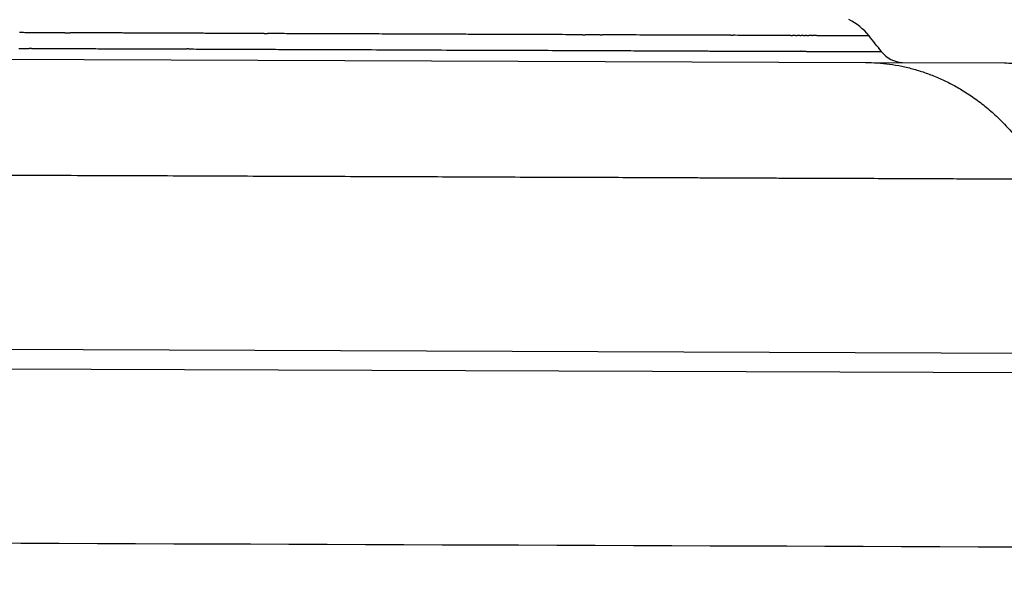
# Model space of a CAD drawing. Units: millimetres. Extents: x -4165 to 22635, y -204 to 17646.
# Drawn here: x 8622 to 8724, y 4635 to 4693 of the extents above; entities that cross this region are included whole.
import ezdxf

# ---------------------------------------------------------------- set-up
doc = ezdxf.new("R2010")
doc.units = ezdxf.units.MM
doc.layers.add('QITELE', color=7, linetype='Continuous')
doc.dimstyles.new('Qitele', dxfattribs={"dimscale": 85, "dimtxt": 4, "dimasz": 5, "dimexe": 4, "dimexo": 0, "dimgap": 3, "dimtad": 1, "dimdec": 0, "dimrnd": 10, "dimzin": 1, "dimtxsty": 'Standard', "dimblk": 'OBLIQUE', "dimcen": 5, "dimdle": 4, "dimclrd": 256, "dimclre": 256, "dimclrt": 256, "dimadec": 0, "dimazin": 0, "dimtfac": 1, "dimtdec": 0, "dimtmove": 0, "dimatfit": 3, "dimldrblk": 'OBLIQUE', "dimfxl": 6, "dimfxlon": 1, "dimlwd": 40, "dimlwe": 30, "dimarcsym": 0})

# ---------------------------------------------------------------- blocks, each defined once
blk = doc.blocks.new('_Oblique')
at = {"color": 0, "linetype": 'ByBlock', "lineweight": -2}
blk.add_line((-0.5, -0.5), (0.5, 0.5), dxfattribs=at)
blk = doc.blocks.new('*D17')
at = {"lineweight": 40, "transparency": 16777216}
blk.add_line((1876.67, 13781.29), (1876.67, 2342.63), dxfattribs=at)
at = {"lineweight": 30, "transparency": 16777216}
for p, q in [((2386.67, 13441.29), (1536.67, 13441.29)), ((2386.67, 2682.63), (1536.67, 2682.63))]:
    blk.add_line(p, q, dxfattribs=at)
at = {"layer": 'Defpoints', "color": 0, "transparency": 16777216}
for p in [(8694.12, 13441.29), (1876.67, 2682.63), (7261.4, 2682.63)]:
    blk.add_point(p, dxfattribs=at)
at = {"lineweight": 40, "transparency": 16777216, "xscale": 425, "yscale": 425, "zscale": 425}
for p, rotation in [((1876.67, 13441.29), 90), ((1876.67, 2682.63), 270)]:
    blk.add_blockref('_Oblique', p, dxfattribs=dict(at, rotation=rotation))
at = {"transparency": 16777216, "insert": (1444.07, 7332.22), "char_height": 340, "attachment_point": 5, "rotation": 90}
blk.add_mtext('10760', dxfattribs=at)
blk = doc.blocks.new('*D18')
at = {"layer": 'Defpoints', "color": 0, "transparency": 16777216}
for p in [(11271.79, 15321.22), (987.59, 800.59), (7291.29, 800.59)]:
    blk.add_point(p, dxfattribs=at)
at = {"layer": 'QITELE', "lineweight": 40, "transparency": 16777216}
blk.add_line((987.59, 15661.22), (987.59, 460.59), dxfattribs=at)
at = {"layer": 'QITELE', "lineweight": 30, "transparency": 16777216}
for p, q in [((1497.59, 15321.22), (647.59, 15321.22)), ((1497.59, 800.59), (647.59, 800.59))]:
    blk.add_line(p, q, dxfattribs=at)
at = {"layer": 'QITELE', "lineweight": 40, "transparency": 16777216, "xscale": 425, "yscale": 425, "zscale": 425}
for p, rotation in [((987.59, 15321.22), 90), ((987.59, 800.59), 270)]:
    blk.add_blockref('_Oblique', p, dxfattribs=dict(at, rotation=rotation))
at = {"layer": 'QITELE', "lineweight": 211, "transparency": 16777216, "insert": (554.99, 7332.22), "char_height": 340, "attachment_point": 5, "rotation": 90}
blk.add_mtext('14520', dxfattribs=at)

msp = doc.modelspace()

# ---------------------------------------------------------------- linework, layer by layer
at = {"color": 0}
for p, q in [((8639.99, 4691.7), (8639.96, 4691.7)), ((8648.66, 4691.67), (8648.64, 4691.67)), ((8656.89, 4691.64), (8656.76, 4691.64)), ((8668.97, 4691.59), (8668.89, 4691.59)), ((8675.08, 4691.57), (8674.9, 4691.57)), ((8677.08, 4691.56), (8676.8, 4691.56)), ((8678.08, 4691.56), (8677.74, 4691.56)), ((8679.63, 4691.55), (8679.58, 4691.55)), ((8681.39, 4691.54), (8681.37, 4691.54)), ((8684.79, 4691.53), (8684.68, 4691.53)), ((8685.75, 4691.53), (8685.62, 4691.53)), ((8688.13, 4691.52), (8688.01, 4691.52)), ((8699.24, 4691.47), (8699.21, 4691.47)), ((8699.27, 4691.47), (8699.24, 4691.47)), ((8700.83, 4691.47), (8700.79, 4691.47)), ((8701.36, 4691.47), (8701.28, 4691.47)), ((8705.36, 4691.45), (8705.33, 4691.45)), ((8640.54, 4690.07), (8640.69, 4690.07)), ((8641.77, 4690.07), (8641.87, 4690.07)), ((8643.03, 4690.06), (8643.04, 4690.06)), ((8691.38, 4689.88), (8691.52, 4689.88)), ((8692.12, 4689.88), (8692.2, 4689.88)), ((8692.75, 4689.88), (8692.86, 4689.88)), ((8694.17, 4689.87), (8694.26, 4689.87)), ((8694.8, 4689.87), (8694.84, 4689.87)), ((8696.03, 4689.86), (8696.15, 4689.86)), ((8709.39, 4689.81), (8709.4, 4689.81)), ((8507.15, 4689.45), (8709.43, 4688.69)), ((8709.9, 4688.69), (8723.77, 4688.64)), ((8818.26, 4658.28), (8507.75, 4659.45)), ((8818.25, 4656.28), (8542.22, 4657.32))]:
    msp.add_line(p, q, dxfattribs=at)
for centre, radius, start, end in [((8705.09, 4687.71), 6, 38.4465, 64.1081), ((16220.84, 2017756.92), 2013079.5, 269.78385772, 269.78387288), ((9630.89, 265831.55), 261141.73, 269.7841981, 269.7842735), ((6569.94, -550276.17), 554971.73, 89.7848689, 89.7848997), ((6824.42, -482607.13), 487302.21, 89.7841425, 89.784198), ((11241.66, 679001.87), 674315.19, 269.78235328, 269.78237856), ((10132.61, 386921.43), 382232.64, 269.7825586, 269.7825925), ((6924.21, -459770.14), 464465.01, 89.7827142, 89.7827638), ((6926.48, -459170.09), 463864.95, 89.7825196, 89.7826981), ((6927.16, -458990.31), 463685.17, 89.7820849, 89.7822417), ((6924.02, -459817.44), 464512.31, 89.7820238, 89.7820596), ((6907.98, -464030.6), 468725.5, 89.7817676, 89.7818041), ((6856.89, -477433.69), 482128.68, 89.7814712, 89.7814969), ((9313.45, 165981.4), 161291.09, 269.7826973, 269.7827563), ((9246.94, 148436.23), 143745.8, 269.7828729, 269.7829375), ((9190.29, 133479.78), 128789.24, 269.7830557, 269.7831133), ((9142.36, 120812.56), 116121.93, 269.7832205, 269.7833034), ((9097.38, 108918.56), 104227.84, 269.7834026, 269.7835095), ((8736.5, 13329.6), 8638.2, 269.783704, 269.784029), ((6635.32, -521862.45), 526556.34, 89.7836849, 89.7837109), ((7519.21, -291123.8), 295816, 89.7830132, 89.7830504), ((8580.07, -26941.76), 31631.84, 89.777672, 89.777808), ((8696.6, 1388.4), 3301.43, 89.78434, 89.78474), ((8713.43, 4691.67), 3, 218.5193, 266.757)]:
    msp.add_arc(centre, radius, start, end, dxfattribs=at)
for points in [[(8622.58, 4691.76), (8622.4, 4691.77), (8622.22, 4691.77), (8622.04, 4691.77)], [(8623.32, 4691.76), (8623.07, 4691.76), (8622.82, 4691.76), (8622.58, 4691.76)], [(8623.88, 4691.76), (8623.69, 4691.76), (8623.51, 4691.76), (8623.32, 4691.76)], [(8624.71, 4691.76), (8624.43, 4691.76), (8624.16, 4691.76), (8623.88, 4691.76)], [(8626.21, 4691.75), (8625.87, 4691.75), (8625.54, 4691.75), (8625.2, 4691.75)], [(8626.73, 4691.75), (8626.56, 4691.75), (8626.38, 4691.75), (8626.21, 4691.75)], [(8627.81, 4691.74), (8627.63, 4691.75), (8627.45, 4691.75), (8627.26, 4691.75)], [(8628.36, 4691.74), (8628.18, 4691.74), (8627.99, 4691.74), (8627.81, 4691.74)], [(8629.5, 4691.74), (8629.12, 4691.74), (8628.74, 4691.74), (8628.36, 4691.74)], [(8630.08, 4691.74), (8629.88, 4691.74), (8629.69, 4691.74), (8629.5, 4691.74)], [(8630.67, 4691.73), (8630.47, 4691.73), (8630.27, 4691.74), (8630.08, 4691.74)], [(8631.87, 4691.73), (8631.67, 4691.73), (8631.47, 4691.73), (8631.26, 4691.73)], [(8632.48, 4691.73), (8632.28, 4691.73), (8632.07, 4691.73), (8631.87, 4691.73)], [(8633.1, 4691.72), (8632.9, 4691.73), (8632.69, 4691.73), (8632.48, 4691.73)], [(8633.73, 4691.72), (8633.52, 4691.72), (8633.31, 4691.72), (8633.1, 4691.72)], [(8634.36, 4691.72), (8634.15, 4691.72), (8633.94, 4691.72), (8633.73, 4691.72)], [(8635, 4691.72), (8634.79, 4691.72), (8634.58, 4691.72), (8634.36, 4691.72)], [(8636.3, 4691.71), (8636.08, 4691.71), (8635.86, 4691.71), (8635.65, 4691.72)], [(8636.95, 4691.71), (8636.73, 4691.71), (8636.52, 4691.71), (8636.3, 4691.71)], [(8637.61, 4691.71), (8637.39, 4691.71), (8637.17, 4691.71), (8636.95, 4691.71)], [(8638.95, 4691.7), (8638.72, 4691.7), (8638.5, 4691.7), (8638.28, 4691.71)], [(8639.96, 4691.7), (8639.62, 4691.7), (8639.28, 4691.7), (8638.95, 4691.7)], [(8642.03, 4691.69), (8641.82, 4691.69), (8641.61, 4691.69), (8641.4, 4691.69)], [(8642.56, 4691.69), (8642.38, 4691.69), (8642.21, 4691.69), (8642.03, 4691.69)], [(8643.79, 4691.68), (8643.55, 4691.69), (8643.31, 4691.69), (8643.07, 4691.69)], [(8646.65, 4691.67), (8646.48, 4691.67), (8646.31, 4691.68), (8646.14, 4691.68)], [(8647.31, 4691.67), (8647.09, 4691.67), (8646.87, 4691.67), (8646.65, 4691.67)], [(8676.8, 4691.56), (8676.23, 4691.56), (8675.66, 4691.56), (8675.08, 4691.57)], [(8677.74, 4691.56), (8677.52, 4691.56), (8677.3, 4691.56), (8677.08, 4691.56)], [(8679.58, 4691.55), (8679.08, 4691.55), (8678.59, 4691.55), (8678.08, 4691.56)], [(8680.18, 4691.55), (8680, 4691.55), (8679.81, 4691.55), (8679.63, 4691.55)], [(8681.37, 4691.54), (8681.07, 4691.54), (8680.78, 4691.54), (8680.48, 4691.55)], [(8682.02, 4691.54), (8681.81, 4691.54), (8681.6, 4691.54), (8681.39, 4691.54)], [(8682.66, 4691.54), (8682.52, 4691.54), (8682.38, 4691.54), (8682.24, 4691.54)], [(8683.18, 4691.54), (8683.01, 4691.54), (8682.84, 4691.54), (8682.66, 4691.54)], [(8684.68, 4691.53), (8684.18, 4691.53), (8683.68, 4691.53), (8683.18, 4691.54)], [(8689.44, 4691.51), (8689.01, 4691.51), (8688.57, 4691.52), (8688.13, 4691.52)], [(8695.36, 4691.49), (8694.78, 4691.49), (8694.18, 4691.49), (8693.56, 4691.5)], [(8695.53, 4691.49), (8695.48, 4691.49), (8695.42, 4691.49), (8695.36, 4691.49)], [(8697.71, 4691.48), (8697.52, 4691.48), (8697.32, 4691.48), (8697.12, 4691.48)], [(8700.27, 4691.47), (8699.95, 4691.47), (8699.61, 4691.47), (8699.27, 4691.47)], [(8700.79, 4691.47), (8700.62, 4691.47), (8700.45, 4691.47), (8700.27, 4691.47)], [(8701.28, 4691.47), (8701.13, 4691.47), (8700.98, 4691.47), (8700.83, 4691.47)], [(8701.73, 4691.47), (8701.61, 4691.47), (8701.49, 4691.47), (8701.36, 4691.47)], [(8702.65, 4691.46), (8702.56, 4691.46), (8702.46, 4691.46), (8702.37, 4691.46)], [(8703.37, 4691.46), (8703.3, 4691.46), (8703.24, 4691.46), (8703.18, 4691.46)], [(8704.19, 4691.46), (8704.11, 4691.46), (8704.02, 4691.46), (8703.94, 4691.46)], [(8704.3, 4691.46), (8704.26, 4691.46), (8704.23, 4691.46), (8704.19, 4691.46)], [(8704.67, 4691.45), (8704.62, 4691.45), (8704.58, 4691.45), (8704.54, 4691.45)], [(8705.67, 4691.45), (8705.63, 4691.45), (8705.59, 4691.45), (8705.56, 4691.45)], [(8706.94, 4691.45), (8706.91, 4691.45), (8706.88, 4691.45), (8706.84, 4691.45)], [(8707.39, 4691.44), (8707.25, 4691.44), (8707.1, 4691.45), (8706.94, 4691.45)], [(8708.84, 4691.44), (8708.74, 4691.44), (8708.62, 4691.44), (8708.49, 4691.44)], [(8708.97, 4691.44), (8708.93, 4691.44), (8708.89, 4691.44), (8708.84, 4691.44)], [(8709.26, 4691.44), (8709.17, 4691.44), (8709.07, 4691.44), (8708.97, 4691.44)], [(8709.31, 4691.44), (8709.29, 4691.44), (8709.28, 4691.44), (8709.26, 4691.44)], [(8709.35, 4691.44), (8709.34, 4691.44), (8709.33, 4691.44), (8709.31, 4691.44)], [(8709.47, 4691.44), (8709.45, 4691.44), (8709.43, 4691.44), (8709.41, 4691.44)], [(8709.49, 4691.44), (8709.48, 4691.44), (8709.48, 4691.44), (8709.47, 4691.44)], [(8709.75, 4691.44), (8709.7, 4691.44), (8709.61, 4691.44), (8709.49, 4691.44)], [(8711.08, 4689.81), (8710.65, 4690.35), (8710.22, 4690.89), (8709.79, 4691.44)], [(8621.98, 4690.14), (8622.34, 4690.14), (8622.69, 4690.14), (8623.04, 4690.14)], [(8623.28, 4690.14), (8623.58, 4690.14), (8623.87, 4690.14), (8624.17, 4690.14)], [(8625.85, 4690.13), (8626.25, 4690.13), (8626.65, 4690.13), (8627.05, 4690.13)], [(8627.05, 4690.13), (8627.92, 4690.12), (8628.79, 4690.12), (8629.65, 4690.12)], [(8629.65, 4690.12), (8630, 4690.11), (8630.34, 4690.11), (8630.68, 4690.11)], [(8630.68, 4690.11), (8631.59, 4690.11), (8632.5, 4690.1), (8633.39, 4690.1)], [(8633.39, 4690.1), (8633.79, 4690.1), (8634.19, 4690.1), (8634.58, 4690.1)], [(8634.58, 4690.1), (8635.83, 4690.09), (8637.07, 4690.09), (8638.29, 4690.08)], [(8638.29, 4690.08), (8638.63, 4690.08), (8638.97, 4690.08), (8639.31, 4690.08)], [(8639.5, 4690.08), (8639.85, 4690.08), (8640.19, 4690.08), (8640.54, 4690.07)], [(8640.69, 4690.07), (8641.05, 4690.07), (8641.41, 4690.07), (8641.77, 4690.07)], [(8641.87, 4690.07), (8642.26, 4690.07), (8642.64, 4690.07), (8643.03, 4690.06)], [(8643.04, 4690.06), (8643.25, 4690.06), (8643.46, 4690.06), (8643.66, 4690.06)], [(8643.66, 4690.06), (8643.85, 4690.06), (8644.03, 4690.06), (8644.21, 4690.06)], [(8644.21, 4690.06), (8644.43, 4690.06), (8644.66, 4690.06), (8644.88, 4690.06)], [(8644.88, 4690.06), (8645.04, 4690.06), (8645.21, 4690.06), (8645.37, 4690.06)], [(8645.37, 4690.06), (8645.62, 4690.06), (8645.87, 4690.05), (8646.11, 4690.05)], [(8679.3, 4689.93), (8679.62, 4689.93), (8679.92, 4689.92), (8680.23, 4689.92)], [(8680.23, 4689.92), (8680.38, 4689.92), (8680.52, 4689.92), (8680.66, 4689.92)], [(8680.66, 4689.92), (8680.93, 4689.92), (8681.19, 4689.92), (8681.46, 4689.92)], [(8681.46, 4689.92), (8681.64, 4689.92), (8681.82, 4689.92), (8682, 4689.92)], [(8682, 4689.92), (8682.23, 4689.92), (8682.47, 4689.92), (8682.7, 4689.91)], [(8682.7, 4689.91), (8682.9, 4689.91), (8683.1, 4689.91), (8683.3, 4689.91)], [(8683.3, 4689.91), (8683.52, 4689.91), (8683.74, 4689.91), (8683.96, 4689.91)], [(8683.96, 4689.91), (8684.17, 4689.91), (8684.37, 4689.91), (8684.58, 4689.91)], [(8684.58, 4689.91), (8684.99, 4689.91), (8685.4, 4689.9), (8685.8, 4689.9)], [(8690.82, 4689.88), (8691.01, 4689.88), (8691.19, 4689.88), (8691.38, 4689.88)], [(8691.52, 4689.88), (8691.72, 4689.88), (8691.92, 4689.88), (8692.12, 4689.88)], [(8692.2, 4689.88), (8692.38, 4689.88), (8692.57, 4689.88), (8692.75, 4689.88)], [(8692.86, 4689.88), (8693.06, 4689.87), (8693.26, 4689.87), (8693.46, 4689.87)], [(8693.46, 4689.87), (8693.7, 4689.87), (8693.93, 4689.87), (8694.17, 4689.87)], [(8694.26, 4689.87), (8694.44, 4689.87), (8694.62, 4689.87), (8694.8, 4689.87)], [(8694.84, 4689.87), (8695.24, 4689.87), (8695.64, 4689.86), (8696.03, 4689.86)], [(8696.15, 4689.86), (8696.51, 4689.86), (8696.86, 4689.86), (8697.21, 4689.86)], [(8697.21, 4689.86), (8697.3, 4689.86), (8697.4, 4689.86), (8697.5, 4689.86)], [(8697.5, 4689.86), (8697.59, 4689.86), (8697.68, 4689.86), (8697.78, 4689.86)], [(8697.78, 4689.86), (8697.92, 4689.86), (8698.07, 4689.86), (8698.21, 4689.85)], [(8699.94, 4689.85), (8700.08, 4689.85), (8700.22, 4689.85), (8700.36, 4689.85)], [(8700.36, 4689.85), (8700.73, 4689.84), (8701.09, 4689.84), (8701.44, 4689.84)], [(8701.44, 4689.84), (8701.5, 4689.84), (8701.56, 4689.84), (8701.62, 4689.84)], [(8701.62, 4689.84), (8701.72, 4689.84), (8701.82, 4689.84), (8701.92, 4689.84)], [(8701.92, 4689.84), (8701.99, 4689.84), (8702.06, 4689.84), (8702.13, 4689.84)], [(8702.13, 4689.84), (8702.21, 4689.84), (8702.29, 4689.84), (8702.38, 4689.84)], [(8702.38, 4689.84), (8702.41, 4689.84), (8702.45, 4689.84), (8702.49, 4689.84)], [(8702.49, 4689.84), (8702.57, 4689.84), (8702.65, 4689.84), (8702.74, 4689.84)], [(8702.81, 4689.84), (8702.96, 4689.84), (8703.11, 4689.84), (8703.26, 4689.84)], [(8703.26, 4689.84), (8703.31, 4689.84), (8703.36, 4689.83), (8703.4, 4689.83)], [(8703.4, 4689.83), (8703.67, 4689.83), (8703.93, 4689.83), (8704.19, 4689.83)], [(8704.19, 4689.83), (8704.31, 4689.83), (8704.43, 4689.83), (8704.55, 4689.83)], [(8704.55, 4689.83), (8704.57, 4689.83), (8704.6, 4689.83), (8704.63, 4689.83)], [(8704.63, 4689.83), (8704.69, 4689.83), (8704.75, 4689.83), (8704.81, 4689.83)], [(8705.41, 4689.83), (8705.48, 4689.83), (8705.56, 4689.83), (8705.63, 4689.83)], [(8705.63, 4689.83), (8705.9, 4689.83), (8706.16, 4689.82), (8706.41, 4689.82)], [(8706.41, 4689.82), (8706.49, 4689.82), (8706.56, 4689.82), (8706.63, 4689.82)], [(8706.63, 4689.82), (8706.67, 4689.82), (8706.7, 4689.82), (8706.74, 4689.82)], [(8706.74, 4689.82), (8706.81, 4689.82), (8706.88, 4689.82), (8706.94, 4689.82)], [(8707.33, 4689.82), (8707.41, 4689.82), (8707.48, 4689.82), (8707.56, 4689.82)], [(8707.56, 4689.82), (8707.57, 4689.82), (8707.59, 4689.82), (8707.6, 4689.82)], [(8707.6, 4689.82), (8707.68, 4689.82), (8707.76, 4689.82), (8707.83, 4689.82)], [(8707.83, 4689.82), (8707.88, 4689.82), (8707.94, 4689.82), (8707.99, 4689.82)], [(8707.99, 4689.82), (8708.03, 4689.82), (8708.06, 4689.82), (8708.1, 4689.82)], [(8708.58, 4689.81), (8708.65, 4689.81), (8708.72, 4689.81), (8708.78, 4689.81)], [(8708.78, 4689.81), (8708.86, 4689.81), (8708.93, 4689.81), (8709, 4689.81)], [(8709.03, 4689.81), (8709.15, 4689.81), (8709.28, 4689.81), (8709.39, 4689.81)], [(8710.18, 4689.81), (8710.21, 4689.81), (8710.25, 4689.81), (8710.28, 4689.81)], [(8710.32, 4689.81), (8710.34, 4689.81), (8710.35, 4689.81), (8710.37, 4689.81)], [(8710.37, 4689.81), (8710.4, 4689.81), (8710.43, 4689.81), (8710.45, 4689.81)], [(8710.45, 4689.81), (8710.47, 4689.81), (8710.48, 4689.81), (8710.49, 4689.81)], [(8800.18, 4638.35), (8715.79, 4638.66), (8631.4, 4638.98), (8547, 4639.3)]]:
    msp.add_open_spline(points, degree=3, dxfattribs=at)
for points, knots in [([(8625.2, 4691.75), (8625.19, 4691.75), (8625.18, 4691.75), (8625.18, 4691.75), (8625.02, 4691.76), (8624.87, 4691.76), (8624.71, 4691.76)], [450.3529504, 450.3529504, 450.3529504, 450.3529504, 450.3800669, 450.3800669, 450.3800669, 450.9218291, 450.9218291, 450.9218291, 450.9218291]), ([(8631.26, 4691.73), (8631.13, 4691.73), (8631, 4691.73), (8630.8, 4691.73), (8630.73, 4691.73), (8630.67, 4691.73)], [444.2008005, 444.2008005, 444.2008005, 444.2008005, 444.6869095, 444.6869095, 444.930351, 444.930351, 444.930351, 444.930351]), ([(8635.65, 4691.72), (8635.53, 4691.72), (8635.42, 4691.72), (8635.3, 4691.72), (8635.2, 4691.72), (8635.1, 4691.72), (8635, 4691.72)], [437.8944289, 437.8944289, 437.8944289, 437.8944289, 438.3120184, 438.3120184, 438.3120184, 438.68018, 438.68018, 438.68018, 438.68018]), ([(8638.28, 4691.71), (8638.11, 4691.71), (8637.94, 4691.71), (8637.77, 4691.71), (8637.71, 4691.71), (8637.66, 4691.71), (8637.61, 4691.71)], [434.6635098, 434.6635098, 434.6635098, 434.6635098, 435.2945473, 435.2945473, 435.2945473, 435.4839197, 435.4839197, 435.4839197, 435.4839197]), ([(8640.52, 4691.7), (8640.41, 4691.7), (8640.3, 4691.7), (8640.2, 4691.7), (8640.13, 4691.7), (8640.06, 4691.7), (8639.99, 4691.7)], [431.8722168, 431.8722168, 431.8722168, 431.8722168, 432.2770762, 432.2770762, 432.2770762, 432.5379658, 432.5379658, 432.5379658, 432.5379658]), ([(8641.4, 4691.69), (8641.34, 4691.69), (8641.28, 4691.69), (8640.99, 4691.7), (8640.75, 4691.7), (8640.52, 4691.7)], [431.512998, 431.512998, 431.512998, 431.512998, 431.743526, 431.743526, 432.64032, 432.64032, 432.64032, 432.64032]), ([(8643.07, 4691.69), (8642.92, 4691.69), (8642.76, 4691.69), (8642.6, 4691.69), (8642.59, 4691.69), (8642.57, 4691.69), (8642.56, 4691.69)], [428.6574888, 428.6574888, 428.6574888, 428.6574888, 429.2593904, 429.2593904, 429.2593904, 429.3096148, 429.3096148, 429.3096148, 429.3096148]), ([(8646.14, 4691.68), (8645.75, 4691.68), (8645.36, 4691.68), (8644.97, 4691.68), (8644.58, 4691.68), (8644.18, 4691.68), (8643.79, 4691.68)], [424.732849, 424.732849, 424.732849, 424.732849, 426.241705, 426.241705, 426.241705, 427.750547, 427.750547, 427.750547, 427.750547]), ([(8648.64, 4691.67), (8648.59, 4691.67), (8648.53, 4691.67), (8648.47, 4691.67), (8648.2, 4691.67), (8647.93, 4691.67), (8647.65, 4691.67)], [421.489207, 421.489207, 421.489207, 421.489207, 421.715139, 421.715139, 421.715139, 422.777647, 422.777647, 422.777647, 422.777647]), ([(8653.41, 4691.65), (8652.91, 4691.65), (8652.4, 4691.65), (8651.9, 4691.65), (8651.52, 4691.66), (8651.14, 4691.66), (8650.76, 4691.66), (8650.38, 4691.66), (8650, 4691.66), (8649.62, 4691.66), (8649.3, 4691.66), (8648.98, 4691.67), (8648.66, 4691.67)], [415.155177, 415.155177, 415.155177, 415.155177, 417.191131, 417.191131, 417.191131, 418.698708, 418.698708, 418.698708, 420.206284, 420.206284, 420.206284, 421.47045, 421.47045, 421.47045, 421.47045]), ([(8656.76, 4691.64), (8655.9, 4691.64), (8655.02, 4691.64), (8654.14, 4691.65), (8654, 4691.65), (8653.85, 4691.65), (8653.71, 4691.65)], [410.585682, 410.585682, 410.585682, 410.585682, 414.175979, 414.175979, 414.175979, 414.752576, 414.752576, 414.752576, 414.752576]), ([(8659.82, 4691.62), (8659.39, 4691.63), (8658.95, 4691.63), (8658.52, 4691.63), (8657.98, 4691.63), (8657.44, 4691.63), (8656.89, 4691.64)], [406.325186, 406.325186, 406.325186, 406.325186, 408.146531, 408.146531, 408.146531, 410.405397, 410.405397, 410.405397, 410.405397]), ([(8668.89, 4691.59), (8668.22, 4691.59), (8667.54, 4691.6), (8666.86, 4691.6), (8665.52, 4691.6), (8664.15, 4691.61), (8662.76, 4691.61), (8661.95, 4691.62), (8661.12, 4691.62), (8660.29, 4691.62)], [392.99902, 392.99902, 392.99902, 392.99902, 396.087636, 396.087636, 396.087636, 402.117084, 402.117084, 402.117084, 405.656527, 405.656527, 405.656527, 405.656527]), ([(8674.9, 4691.57), (8673.56, 4691.57), (8672.2, 4691.58), (8670.8, 4691.58), (8670.2, 4691.59), (8669.59, 4691.59), (8668.97, 4691.59)], [383.512298, 383.512298, 383.512298, 383.512298, 390.058189, 390.058189, 390.058189, 392.878231, 392.878231, 392.878231, 392.878231]), ([(8685.22, 4691.53), (8685.1, 4691.53), (8684.99, 4691.53), (8684.88, 4691.53), (8684.85, 4691.53), (8684.82, 4691.53), (8684.79, 4691.53)], [365.3290202, 365.3290202, 365.3290202, 365.3290202, 365.9791667, 365.9791667, 365.9791667, 366.134881, 366.134881, 366.134881, 366.134881]), ([(8688.01, 4691.52), (8687.99, 4691.52), (8687.97, 4691.52), (8687.94, 4691.52), (8687.7, 4691.52), (8687.45, 4691.52), (8687.19, 4691.52)], [359.821354, 359.821354, 359.821354, 359.821354, 359.9651, 359.9651, 359.9651, 361.468617, 361.468617, 361.468617, 361.468617]), ([(8690.92, 4691.51), (8690.88, 4691.51), (8690.85, 4691.51), (8690.82, 4691.51), (8690.78, 4691.51), (8690.75, 4691.51), (8690.71, 4691.51)], [353.7376674, 353.7376674, 353.7376674, 353.7376674, 353.9510334, 353.9510334, 353.9510334, 354.1820769, 354.1820769, 354.1820769, 354.1820769]), ([(8692.99, 4691.5), (8692.94, 4691.5), (8692.89, 4691.5), (8692.83, 4691.5), (8692.61, 4691.5), (8692.39, 4691.5), (8692.16, 4691.5), (8691.94, 4691.5), (8691.72, 4691.5), (8691.5, 4691.5), (8691.4, 4691.5), (8691.3, 4691.5), (8691.21, 4691.51)], [349.095522, 349.095522, 349.095522, 349.095522, 349.463953, 349.463953, 349.463953, 350.988429, 350.988429, 350.988429, 352.469731, 352.469731, 352.469731, 353.104403, 353.104403, 353.104403, 353.104403]), ([(8693.56, 4691.5), (8693.54, 4691.5), (8693.51, 4691.5), (8693.49, 4691.5), (8693.43, 4691.5), (8693.36, 4691.5), (8693.29, 4691.5)], [347.7805807, 347.7805807, 347.7805807, 347.7805807, 347.939477, 347.939477, 347.939477, 348.4053633, 348.4053633, 348.4053633, 348.4053633]), ([(8697.12, 4691.48), (8696.74, 4691.48), (8696.36, 4691.49), (8695.96, 4691.49), (8695.89, 4691.49), (8695.82, 4691.49), (8695.75, 4691.49)], [338.925134, 338.925134, 338.925134, 338.925134, 341.929869, 341.929869, 341.929869, 342.465468, 342.465468, 342.465468, 342.465468]), ([(8699.21, 4691.47), (8698.89, 4691.48), (8698.56, 4691.48), (8698.22, 4691.48), (8698.05, 4691.48), (8697.88, 4691.48), (8697.71, 4691.48)], [333.095477, 333.095477, 333.095477, 333.095477, 335.920397, 335.920397, 335.920397, 337.328216, 337.328216, 337.328216, 337.328216]), ([(8702.21, 4691.46), (8702.17, 4691.46), (8702.14, 4691.46), (8702.1, 4691.46), (8702.04, 4691.46), (8701.97, 4691.46), (8701.9, 4691.46)], [323.537597, 323.537597, 323.537597, 323.537597, 323.899322, 323.899322, 323.899322, 324.612284, 324.612284, 324.612284, 324.612284]), ([(8703.01, 4691.46), (8702.99, 4691.46), (8702.96, 4691.46), (8702.94, 4691.46), (8702.89, 4691.46), (8702.83, 4691.46), (8702.78, 4691.46)], [320.6374434, 320.6374434, 320.6374434, 320.6374434, 320.893795, 320.893795, 320.893795, 321.4878387, 321.4878387, 321.4878387, 321.4878387]), ([(8703.89, 4691.46), (8703.83, 4691.46), (8703.78, 4691.46), (8703.72, 4691.46), (8703.67, 4691.46), (8703.62, 4691.46), (8703.56, 4691.46)], [317.225946, 317.225946, 317.225946, 317.225946, 317.888268, 317.888268, 317.888268, 318.518783, 318.518783, 318.518783, 318.518783]), ([(8704.54, 4691.45), (8704.51, 4691.45), (8704.48, 4691.45), (8704.45, 4691.45), (8704.4, 4691.46), (8704.35, 4691.46), (8704.3, 4691.46)], [314.507058, 314.507058, 314.507058, 314.507058, 314.880559, 314.880559, 314.880559, 315.531091, 315.531091, 315.531091, 315.531091]), ([(8705.33, 4691.45), (8705.26, 4691.45), (8705.19, 4691.45), (8705.13, 4691.45), (8704.98, 4691.45), (8704.82, 4691.45), (8704.67, 4691.45)], [310.912115, 310.912115, 310.912115, 310.912115, 311.87285, 311.87285, 311.87285, 313.937608, 313.937608, 313.937608, 313.937608]), ([(8705.56, 4691.45), (8705.52, 4691.45), (8705.48, 4691.45), (8705.45, 4691.45), (8705.42, 4691.45), (8705.39, 4691.45), (8705.36, 4691.45)], [309.8059561, 309.8059561, 309.8059561, 309.8059561, 310.3459256, 310.3459256, 310.3459256, 310.7570171, 310.7570171, 310.7570171, 310.7570171]), ([(8706.36, 4691.45), (8706.35, 4691.45), (8706.33, 4691.45), (8706.32, 4691.45), (8706.27, 4691.45), (8706.23, 4691.45), (8706.18, 4691.45), (8706.14, 4691.45), (8706.09, 4691.45), (8706.04, 4691.45), (8706, 4691.45), (8705.95, 4691.45), (8705.9, 4691.45), (8705.85, 4691.45), (8705.81, 4691.45), (8705.76, 4691.45), (8705.73, 4691.45), (8705.7, 4691.45), (8705.67, 4691.45)], [305.627798, 305.627798, 305.627798, 305.627798, 305.847447, 305.847447, 305.847447, 306.591465, 306.591465, 306.591465, 307.335484, 307.335484, 307.335484, 308.077243, 308.077243, 308.077243, 308.819002, 308.819002, 308.819002, 309.266508, 309.266508, 309.266508, 309.266508]), ([(8706.84, 4691.45), (8706.75, 4691.45), (8706.65, 4691.45), (8706.48, 4691.45), (8706.42, 4691.45), (8706.36, 4691.45)], [300.516339, 300.516339, 300.516339, 300.516339, 302.309688, 302.309688, 303.376991, 303.376991, 303.376991, 303.376991]), ([(8708.34, 4691.44), (8708.27, 4691.44), (8708.2, 4691.44), (8708.13, 4691.44), (8708.01, 4691.44), (8707.88, 4691.44), (8707.75, 4691.44), (8707.63, 4691.44), (8707.51, 4691.44), (8707.39, 4691.44)], [292.018525, 292.018525, 292.018525, 292.018525, 293.767879, 293.767879, 293.767879, 296.787771, 296.787771, 296.787771, 299.332043, 299.332043, 299.332043, 299.332043]), ([(8708.41, 4691.44), (8708.39, 4691.44), (8708.37, 4691.44), (8708.35, 4691.44), (8708.34, 4691.44), (8708.34, 4691.44)], [288.8519162, 288.8519162, 288.8519162, 288.8519162, 289.3663039, 289.3663039, 289.4927102, 289.4927102, 289.4927102, 289.4927102]), ([(8708.49, 4691.44), (8708.49, 4691.44), (8708.48, 4691.44), (8708.48, 4691.44), (8708.45, 4691.44), (8708.43, 4691.44), (8708.41, 4691.44)], [290.5683383, 290.5683383, 290.5683383, 290.5683383, 290.7394588, 290.7394588, 290.7394588, 291.3893912, 291.3893912, 291.3893912, 291.3893912]), ([(8709.41, 4691.44), (8709.4, 4691.44), (8709.4, 4691.44), (8709.39, 4691.44), (8709.38, 4691.44), (8709.36, 4691.44), (8709.35, 4691.44)], [279.1752879, 279.1752879, 279.1752879, 279.1752879, 279.4142063, 279.4142063, 279.4142063, 280.1608685, 280.1608685, 280.1608685, 280.1608685]), ([(8709.78, 4691.44), (8709.79, 4691.44), (8709.79, 4691.44), (8709.79, 4691.44), (8709.78, 4691.44), (8709.77, 4691.44), (8709.75, 4691.44), (8709.75, 4691.44), (8709.75, 4691.44), (8709.75, 4691.44)], [263.438801, 263.438801, 263.438801, 263.438801, 266.475743, 266.475743, 266.475743, 269.512685, 269.512685, 269.512685, 269.902505, 269.902505, 269.902505, 269.902505]), ([(8624.17, 4690.14), (8624.3, 4690.14), (8624.43, 4690.14), (8624.57, 4690.13), (8624.99, 4690.13), (8625.42, 4690.13), (8625.85, 4690.13)], [1265.62464, 1265.62464, 1265.62464, 1265.62464, 1266.098991, 1266.098991, 1266.098991, 1267.643477, 1267.643477, 1267.643477, 1267.643477]), ([(8646.11, 4690.05), (8647.02, 4690.05), (8647.91, 4690.05), (8648.8, 4690.04), (8649.98, 4690.04), (8651.14, 4690.03), (8652.29, 4690.03), (8653.44, 4690.03), (8654.58, 4690.02), (8655.7, 4690.02), (8658.6, 4690.01), (8661.4, 4690), (8664.11, 4689.98), (8666.85, 4689.97), (8669.49, 4689.96), (8672.02, 4689.95), (8674.56, 4689.95), (8676.99, 4689.94), (8679.3, 4689.93)], [1293.271609, 1293.271609, 1293.271609, 1293.271609, 1296.873353, 1296.873353, 1296.873353, 1301.634193, 1301.634193, 1301.634193, 1306.395034, 1306.395034, 1306.395034, 1318.639297, 1318.639297, 1318.639297, 1330.999986, 1330.999986, 1330.999986, 1343.360676, 1343.360676, 1343.360676, 1343.360676]), ([(8685.8, 4689.9), (8687.05, 4689.9), (8688.25, 4689.89), (8689.4, 4689.89), (8689.88, 4689.89), (8690.36, 4689.88), (8690.82, 4689.88)], [1355.509424, 1355.509424, 1355.509424, 1355.509424, 1362.873472, 1362.873472, 1362.873472, 1365.937253, 1365.937253, 1365.937253, 1365.937253]), ([(8698.21, 4689.85), (8698.62, 4689.85), (8699.02, 4689.85), (8699.42, 4689.85), (8699.59, 4689.85), (8699.77, 4689.85), (8699.94, 4689.85)], [1383.97561, 1383.97561, 1383.97561, 1383.97561, 1387.384228, 1387.384228, 1387.384228, 1388.930439, 1388.930439, 1388.930439, 1388.930439]), ([(8704.81, 4689.83), (8704.89, 4689.83), (8704.97, 4689.83), (8705.05, 4689.83), (8705.17, 4689.83), (8705.29, 4689.83), (8705.41, 4689.83)], [1405.679658, 1405.679658, 1405.679658, 1405.679658, 1406.676139, 1406.676139, 1406.676139, 1408.207672, 1408.207672, 1408.207672, 1408.207672]), ([(8706.94, 4689.82), (8706.98, 4689.82), (8707.01, 4689.82), (8707.04, 4689.82), (8707.14, 4689.82), (8707.24, 4689.82), (8707.33, 4689.82)], [1415.458856, 1415.458856, 1415.458856, 1415.458856, 1415.978306, 1415.978306, 1415.978306, 1417.508991, 1417.508991, 1417.508991, 1417.508991]), ([(8708.1, 4689.82), (8708.1, 4689.82), (8708.11, 4689.82), (8708.11, 4689.82), (8708.28, 4689.82), (8708.43, 4689.82), (8708.58, 4689.81)], [1422.002184, 1422.002184, 1422.002184, 1422.002184, 1422.10021, 1422.10021, 1422.10021, 1425.159575, 1425.159575, 1425.159575, 1425.159575]), ([(8709.4, 4689.81), (8709.52, 4689.81), (8709.63, 4689.81), (8709.74, 4689.81), (8709.9, 4689.81), (8710.04, 4689.81), (8710.18, 4689.81)], [1431.446632, 1431.446632, 1431.446632, 1431.446632, 1434.44829, 1434.44829, 1434.44829, 1439.119198, 1439.119198, 1439.119198, 1439.119198]), ([(8710.28, 4689.81), (8710.29, 4689.81), (8710.29, 4689.81), (8710.3, 4689.81), (8710.31, 4689.81), (8710.32, 4689.81), (8710.32, 4689.81)], [1440.3951161, 1440.3951161, 1440.3951161, 1440.3951161, 1440.6761672, 1440.6761672, 1440.6761672, 1440.9488939, 1440.9488939, 1440.9488939, 1440.9488939]), ([(8710.49, 4689.81), (8710.62, 4689.81), (8710.72, 4689.81), (8710.81, 4689.81), (8710.99, 4689.81), (8711.08, 4689.81), (8711.08, 4689.81)], [1443.307037, 1443.307037, 1443.307037, 1443.307037, 1448.825835, 1448.825835, 1448.825835, 1461.043917, 1461.043917, 1461.043917, 1461.043917]), ([(8774.67, 4676.44), (8774.03, 4676.45), (8773.39, 4676.45), (8772.73, 4676.45), (8771.7, 4676.45), (8770.64, 4676.46), (8769.55, 4676.46), (8768.46, 4676.47), (8767.35, 4676.47), (8766.21, 4676.48), (8765.04, 4676.48), (8763.84, 4676.48), (8762.62, 4676.49), (8761.4, 4676.49), (8760.15, 4676.5), (8758.87, 4676.5), (8756.22, 4676.51), (8753.45, 4676.52), (8750.58, 4676.53), (8749.07, 4676.54), (8747.53, 4676.55), (8745.96, 4676.55), (8744.4, 4676.56), (8742.8, 4676.56), (8741.18, 4676.57), (8739.48, 4676.58), (8737.74, 4676.58), (8735.98, 4676.59), (8734.22, 4676.6), (8732.43, 4676.6), (8730.62, 4676.61), (8726.8, 4676.62), (8722.88, 4676.64), (8718.87, 4676.65), (8716.73, 4676.66), (8714.57, 4676.67), (8712.39, 4676.68), (8711.3, 4676.68), (8710.2, 4676.69), (8709.1, 4676.69), (8707.99, 4676.69), (8706.88, 4676.7), (8705.77, 4676.7), (8705.18, 4676.71), (8704.6, 4676.71), (8704.01, 4676.71), (8703.42, 4676.71), (8702.83, 4676.71), (8702.24, 4676.72), (8701.65, 4676.72), (8701.06, 4676.72), (8700.47, 4676.72), (8699.87, 4676.73), (8699.28, 4676.73), (8698.68, 4676.73), (8697.44, 4676.73), (8696.19, 4676.74), (8694.93, 4676.74), (8694.3, 4676.75), (8693.67, 4676.75), (8693.04, 4676.75), (8692.41, 4676.75), (8691.78, 4676.76), (8691.14, 4676.76), (8689.95, 4676.76), (8688.75, 4676.77), (8687.54, 4676.77), (8686.34, 4676.78), (8685.12, 4676.78), (8683.91, 4676.79), (8682.68, 4676.79), (8681.44, 4676.79), (8680.2, 4676.8), (8678.96, 4676.8), (8677.71, 4676.81), (8676.46, 4676.81), (8673.59, 4676.82), (8670.7, 4676.84), (8667.77, 4676.85), (8665.04, 4676.86), (8662.27, 4676.87), (8659.49, 4676.88), (8656.6, 4676.89), (8653.69, 4676.9), (8650.76, 4676.91), (8647.71, 4676.92), (8644.63, 4676.93), (8641.54, 4676.95), (8638.33, 4676.96), (8635.1, 4676.97), (8631.85, 4676.98), (8628.45, 4676.99), (8625.03, 4677.01), (8621.59, 4677.02), (8617.96, 4677.03), (8614.3, 4677.05), (8610.63, 4677.06), (8606.77, 4677.08), (8602.9, 4677.09), (8599.01, 4677.11), (8594.91, 4677.12), (8590.8, 4677.14), (8586.67, 4677.15), (8582.32, 4677.17), (8577.95, 4677.18), (8573.58, 4677.2), (8568.95, 4677.22), (8564.32, 4677.24), (8559.67, 4677.25), (8554.77, 4677.27), (8549.86, 4677.29), (8544.94, 4677.31), (8539.78, 4677.33), (8534.61, 4677.35), (8529.44, 4677.37), (8523.97, 4677.39), (8518.5, 4677.41), (8513.02, 4677.43), (8509.49, 4677.44), (8505.96, 4677.46), (8502.43, 4677.47)], [-496.428668, -496.428668, -496.428668, -496.428668, -492.504303, -492.504303, -492.504303, -486.326467, -486.326467, -486.326467, -480.14863, -480.14863, -480.14863, -473.822285, -473.822285, -473.822285, -467.495941, -467.495941, -467.495941, -454.358627, -454.358627, -454.358627, -447.442957, -447.442957, -447.442957, -440.527286, -440.527286, -440.527286, -433.244814, -433.244814, -433.244814, -425.962341, -425.962341, -425.962341, -410.640389, -410.640389, -410.640389, -402.491966, -402.491966, -402.491966, -398.417754, -398.417754, -398.417754, -394.343542, -394.343542, -394.343542, -392.205411, -392.205411, -392.205411, -390.067279, -390.067279, -390.067279, -387.929148, -387.929148, -387.929148, -385.791016, -385.791016, -385.791016, -381.325203, -381.325203, -381.325203, -379.092296, -379.092296, -379.092296, -376.859389, -376.859389, -376.859389, -372.643532, -372.643532, -372.643532, -368.427674, -368.427674, -368.427674, -364.157773, -364.157773, -364.157773, -359.887872, -359.887872, -359.887872, -350.101553, -350.101553, -350.101553, -340.928436, -340.928436, -340.928436, -331.415894, -331.415894, -331.415894, -321.519429, -321.519429, -321.519429, -311.260878, -311.260878, -311.260878, -300.525362, -300.525362, -300.525362, -289.18672, -289.18672, -289.18672, -277.265466, -277.265466, -277.265466, -264.709373, -264.709373, -264.709373, -251.465871, -251.465871, -251.465871, -237.459483, -237.459483, -237.459483, -222.680048, -222.680048, -222.680048, -207.156374, -207.156374, -207.156374, -190.73212, -190.73212, -190.73212, -180.135109, -180.135109, -180.135109, -180.135109])]:
    msp.add_open_spline(points, degree=3, knots=knots, dxfattribs=at)
for points, weights in [([(8709.43, 4688.69), (8721.59, 4688.64), (8727.87, 4676.62)], [1, 0.851489061084, 0.953991582369]), ([(8723.77, 4688.64), (8731.92, 4688.6), (8738.23, 4683.01)], [1, 0.942629220194, 1])]:
    msp.add_rational_spline(points, weights, degree=2, dxfattribs=at)

# ---------------------------------------------------------------- dimensions: what is measured, and where the dimension line sits
dim = msp.add_linear_dim(base=(1876.67, 2682.63), p1=(8694.12, 13441.29), p2=(7261.4, 2682.63), angle=90, dimstyle='Qitele', dxfattribs=at)
dim.commit()
dim.dimension.update_dxf_attribs({"geometry": '*D17', "text_midpoint": (1876.67, 7332.22), "dimtype": 160})
at = {"layer": 'QITELE', "color": 60, "lineweight": 211, "true_color": 0xaff425}
dim = msp.add_linear_dim(base=(987.59, 800.59), p1=(11271.79, 15321.22), p2=(7291.29, 800.59), angle=90, dimstyle='Qitele', dxfattribs=at)
dim.commit()
dim.dimension.update_dxf_attribs({"geometry": '*D18', "text_midpoint": (987.59, 7332.22), "dimtype": 160})

doc.saveas('drawing.dxf')
